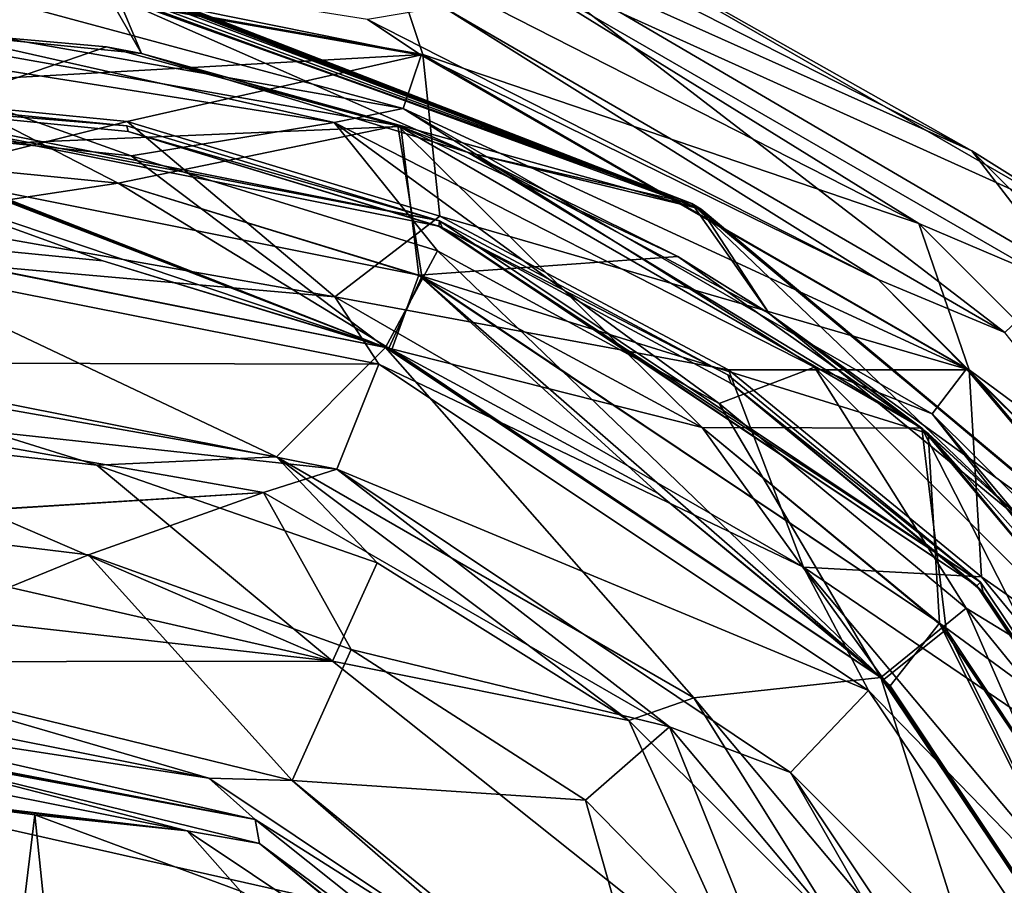
# Model space of a CAD drawing. Units: millimetres. Extents: x -38 to 38, y -134 to 10.
# Drawn here: x 4 to 23, y -80 to -63 of the extents above; entities that cross this region are included whole.
import ezdxf

# ---------------------------------------------------------------- set-up
doc = ezdxf.new("R2010")
doc.units = ezdxf.units.MM
doc.header["$LTSCALE"] = 65.185185
for name, color, linetype in [('1', 7, 'CONTINUOUS'), ('3', 7, 'CONTINUOUS'), ('4', 7, 'CONTINUOUS'), ('766', 7, 'CONTINUOUS'), ('767', 7, 'CONTINUOUS'), ('768', 7, 'CONTINUOUS'), ('770', 7, 'CONTINUOUS'), ('771', 7, 'CONTINUOUS'), ('774', 7, 'CONTINUOUS'), ('775', 7, 'CONTINUOUS'), ('777', 7, 'CONTINUOUS'), ('779', 7, 'CONTINUOUS'), ('822', 7, 'CONTINUOUS'), ('823', 7, 'CONTINUOUS'), ('824', 7, 'CONTINUOUS'), ('825', 7, 'CONTINUOUS'), ('829', 7, 'CONTINUOUS'), ('830', 7, 'CONTINUOUS'), ('831', 7, 'CONTINUOUS'), ('832', 7, 'CONTINUOUS'), ('835', 7, 'CONTINUOUS'), ('838', 7, 'CONTINUOUS'), ('839', 7, 'CONTINUOUS'), ('842', 7, 'CONTINUOUS'), ('843', 7, 'CONTINUOUS'), ('846', 7, 'CONTINUOUS'), ('847', 7, 'CONTINUOUS'), ('848', 7, 'CONTINUOUS'), ('849', 7, 'CONTINUOUS'), ('852', 7, 'CONTINUOUS'), ('853', 7, 'CONTINUOUS'), ('854', 7, 'CONTINUOUS'), ('856', 7, 'CONTINUOUS'), ('858', 7, 'CONTINUOUS'), ('859', 7, 'CONTINUOUS'), ('861', 7, 'CONTINUOUS')]:
    doc.layers.add(name, color=color, linetype=linetype)

msp = doc.modelspace()

# ---------------------------------------------------------------- linework, layer by layer
at = {"layer": '1', "linetype": 'Continuous'}
for points in [[(5.788, -62.704, 10), (-5.978, -62.737, 10), (0, -63.207, 10), (5.788, -62.704, 10)], [(6.438, -63.841, 10), (5.788, -62.704, 10), (0, -63.207, 10), (6.438, -63.841, 10)], [(16.867, -66.686, 10), (5.788, -62.704, 10), (12.629, -65.719, 10), (16.867, -66.686, 10)], [(12.629, -65.719, 10), (5.788, -62.704, 10), (6.438, -63.841, 10), (12.629, -65.719, 10)], [(18.334, -68.769, 10), (16.867, -66.686, 10), (12.629, -65.719, 10), (18.334, -68.769, 10)], [(25.933, -74.22, 10), (16.867, -66.686, 10), (23.335, -72.873, 10), (25.933, -74.22, 10)], [(23.335, -72.873, 10), (16.867, -66.686, 10), (18.334, -68.769, 10), (23.335, -72.873, 10)]]:
    msp.add_3dface(points, dxfattribs=at)
at = {"layer": '3', "linetype": 'Continuous'}
for points in [[(5.903, -62.724, 8.943), (5.788, -62.704, 10), (16.867, -66.686, 10), (5.903, -62.724, 8.943)], [(6.34, -62.804, 8.917), (5.903, -62.724, 8.943), (16.867, -66.686, 10), (6.34, -62.804, 8.917)], [(5.978, -62.737, -10), (7.045, -62.945, -8.751), (17.047, -66.79, -10), (5.978, -62.737, -10)], [(6.775, -62.889, 8.857), (6.34, -62.804, 8.917), (16.867, -66.686, 10), (6.775, -62.889, 8.857)], [(7.135, -62.964, 8.678), (6.775, -62.889, 8.857), (16.867, -66.686, 10), (7.135, -62.964, 8.678)], [(7.045, -62.945, -8.751), (7.288, -62.998, -8.429), (17.047, -66.79, -10), (7.045, -62.945, -8.751)], [(7.309, -63.002, 8.336), (7.135, -62.964, 8.678), (16.867, -66.686, 10), (7.309, -63.002, 8.336)], [(7.288, -62.998, -8.429), (7.359, -63.013, -8.017), (16.867, -66.686, 10), (7.288, -62.998, -8.429)], [(7.288, -62.998, -8.429), (16.867, -66.686, 10), (17.047, -66.79, -10), (7.288, -62.998, -8.429)], [(7.367, -63.015, 7.92), (7.309, -63.002, 8.336), (16.867, -66.686, 10), (7.367, -63.015, 7.92)], [(7.359, -63.013, -8.017), (7.388, -63.02, -7.605), (16.867, -66.686, 10), (7.359, -63.013, -8.017)], [(7.394, -63.021, 7.459), (7.367, -63.015, 7.92), (16.867, -66.686, 10), (7.394, -63.021, 7.459)], [(7.388, -63.02, -7.605), (7.404, -63.023, -7.193), (16.867, -66.686, 10), (7.388, -63.02, -7.605)], [(7.411, -63.025, 6.96), (7.394, -63.021, 7.459), (16.867, -66.686, 10), (7.411, -63.025, 6.96)], [(7.404, -63.023, -7.193), (7.415, -63.026, -6.78), (16.867, -66.686, 10), (7.404, -63.023, -7.193)], [(7.423, -63.027, 6.419), (7.411, -63.025, 6.96), (16.867, -66.686, 10), (7.423, -63.027, 6.419)], [(7.415, -63.026, -6.78), (7.431, -63.029, -6.017), (16.867, -66.686, 10), (7.415, -63.026, -6.78)], [(7.434, -63.03, 5.831), (7.423, -63.027, 6.419), (16.867, -66.686, 10), (7.434, -63.03, 5.831)], [(7.431, -63.029, -6.017), (7.443, -63.032, -5.248), (16.867, -66.686, 10), (7.431, -63.029, -6.017)], [(7.443, -63.032, 5.191), (7.434, -63.03, 5.831), (16.867, -66.686, 10), (7.443, -63.032, 5.191)], [(7.443, -63.032, -5.248), (7.451, -63.034, -4.64), (16.867, -66.686, 10), (7.443, -63.032, -5.248)], [(7.449, -63.033, 4.734), (7.443, -63.032, 5.191), (16.867, -66.686, 10), (7.449, -63.033, 4.734)], [(7.455, -63.035, 4.251), (7.449, -63.033, 4.734), (16.867, -66.686, 10), (7.455, -63.035, 4.251)], [(7.451, -63.034, -4.64), (7.457, -63.035, -4.051), (16.867, -66.686, 10), (7.451, -63.034, -4.64)], [(7.46, -63.036, 3.74), (7.455, -63.035, 4.251), (16.867, -66.686, 10), (7.46, -63.036, 3.74)], [(7.457, -63.035, -4.051), (7.463, -63.036, -3.483), (16.867, -66.686, 10), (7.457, -63.035, -4.051)], [(7.465, -63.037, 3.2), (7.46, -63.036, 3.74), (16.867, -66.686, 10), (7.465, -63.037, 3.2)], [(7.463, -63.036, -3.483), (7.467, -63.037, -2.934), (16.867, -66.686, 10), (7.463, -63.036, -3.483)], [(7.469, -63.038, 2.629), (7.465, -63.037, 3.2), (16.867, -66.686, 10), (7.469, -63.038, 2.629)], [(7.467, -63.037, -2.934), (7.471, -63.038, -2.403), (16.867, -66.686, 10), (7.467, -63.037, -2.934)], [(7.473, -63.039, 2.025), (7.469, -63.038, 2.629), (16.867, -66.686, 10), (7.473, -63.039, 2.025)], [(7.471, -63.038, -2.403), (7.474, -63.039, -1.765), (16.867, -66.686, 10), (7.471, -63.038, -2.403)], [(7.475, -63.039, 1.55), (7.473, -63.039, 2.025), (16.867, -66.686, 10), (7.475, -63.039, 1.55)], [(7.474, -63.039, -1.765), (7.476, -63.039, -1.153), (16.867, -66.686, 10), (7.474, -63.039, -1.765)], [(7.476, -63.039, 1.054), (7.475, -63.039, 1.55), (16.867, -66.686, 10), (7.476, -63.039, 1.054)], [(7.476, -63.039, -1.153), (7.477, -63.04, -0.566), (16.867, -66.686, 10), (7.476, -63.039, -1.153)], [(7.477, -63.04, 0.537), (7.476, -63.039, 1.054), (16.867, -66.686, 10), (7.477, -63.04, 0.537)], [(7.477, -63.04, -0.566), (7.478, -63.04, -0.002), (16.867, -66.686, 10), (7.477, -63.04, -0.566)], [(7.478, -63.04, -0.002), (7.477, -63.04, 0.537), (16.867, -66.686, 10), (7.478, -63.04, -0.002)], [(16.867, -66.686, 10), (25.933, -74.22, 10), (17.047, -66.79, -10), (16.867, -66.686, 10)], [(17.047, -66.79, -10), (25.933, -74.22, 10), (26.036, -74.341, -10), (17.047, -66.79, -10)]]:
    msp.add_3dface(points, dxfattribs=at)
at = {"layer": '4', "linetype": 'Continuous'}
for points in [[(-5.788, -62.704, -10), (5.978, -62.737, -10), (0, -63.207, -10), (-5.788, -62.704, -10)], [(0, -63.207, -10), (5.978, -62.737, -10), (6.438, -63.841, -10), (0, -63.207, -10)], [(5.978, -62.737, -10), (17.047, -66.79, -10), (6.438, -63.841, -10), (5.978, -62.737, -10)], [(6.438, -63.841, -10), (17.047, -66.79, -10), (12.629, -65.719, -10), (6.438, -63.841, -10)], [(12.629, -65.719, -10), (17.047, -66.79, -10), (18.334, -68.769, -10), (12.629, -65.719, -10)], [(17.047, -66.79, -10), (26.036, -74.341, -10), (18.334, -68.769, -10), (17.047, -66.79, -10)], [(18.334, -68.769, -10), (26.036, -74.341, -10), (23.335, -72.873, -10), (18.334, -68.769, -10)]]:
    msp.add_3dface(points, dxfattribs=at)
at = {"layer": '766', "linetype": 'Continuous'}
for points in [[(5.996, -66.302, 11), (0, -65.707, 11), (11.696, -68.042, -5), (5.996, -66.302, 11)], [(0, -65.707, 11), (0, -65.707, -5), (11.696, -68.042, -5), (0, -65.707, 11)], [(11.756, -68.067, 11), (5.996, -66.302, 11), (11.696, -68.042, -5), (11.756, -68.067, 11)], [(21.566, -74.639, -5), (11.756, -68.067, 11), (11.696, -68.042, -5), (21.566, -74.639, -5)], [(17.063, -70.931, 11), (11.756, -68.067, 11), (21.566, -74.639, -5), (17.063, -70.931, 11)], [(21.688, -74.762, 11), (17.063, -70.931, 11), (21.566, -74.639, -5), (21.688, -74.762, 11)], [(28.155, -84.481, -5), (21.688, -74.762, 11), (21.566, -74.639, -5), (28.155, -84.481, -5)], [(28.237, -84.68, 11), (21.688, -74.762, 11), (28.155, -84.481, -5), (28.237, -84.68, 11)]]:
    msp.add_3dface(points, dxfattribs=at)
at = {"layer": '767', "linetype": 'Continuous'}
for points in [[(0, -65.707, -5.5), (11.696, -68.042, -11), (5.996, -66.302, -5.5), (0, -65.707, -5.5)], [(0, -65.707, -11), (11.696, -68.042, -11), (0, -65.707, -5.5), (0, -65.707, -11)], [(5.996, -66.302, -5.5), (11.696, -68.042, -11), (11.756, -68.067, -5.5), (5.996, -66.302, -5.5)], [(11.696, -68.042, -11), (21.566, -74.639, -11), (11.756, -68.067, -5.5), (11.696, -68.042, -11)], [(11.756, -68.067, -5.5), (21.566, -74.639, -11), (17.063, -70.931, -5.5), (11.756, -68.067, -5.5)], [(17.063, -70.931, -5.5), (21.566, -74.639, -11), (21.688, -74.762, -5.5), (17.063, -70.931, -5.5)], [(21.566, -74.639, -11), (28.155, -84.481, -11), (21.688, -74.762, -5.5), (21.566, -74.639, -11)], [(21.688, -74.762, -5.5), (28.155, -84.481, -11), (28.237, -84.68, -5.5), (21.688, -74.762, -5.5)]]:
    msp.add_3dface(points, dxfattribs=at)
at = {"layer": '768', "linetype": 'Continuous'}
for points in [[(11.185, -69.454, -5), (0, -65.707, -5), (5.707, -67.774, -5), (11.185, -69.454, -5)], [(0, -65.707, -5), (0, -67.207, -5), (5.707, -67.774, -5), (0, -65.707, -5)], [(11.696, -68.042, -5), (0, -65.707, -5), (11.185, -69.454, -5), (11.696, -68.042, -5)], [(16.232, -72.18, -5), (11.696, -68.042, -5), (11.185, -69.454, -5), (16.232, -72.18, -5)], [(21.566, -74.639, -5), (11.696, -68.042, -5), (20.629, -75.825, -5), (21.566, -74.639, -5)], [(20.629, -75.825, -5), (11.696, -68.042, -5), (16.232, -72.18, -5), (20.629, -75.825, -5)], [(26.851, -85.253, -5), (21.566, -74.639, -5), (20.629, -75.825, -5), (26.851, -85.253, -5)], [(28.155, -84.481, -5), (21.566, -74.639, -5), (26.851, -85.253, -5), (28.155, -84.481, -5)]]:
    msp.add_3dface(points, dxfattribs=at)
at = {"layer": '770', "linetype": 'Continuous'}
for points in [[(0, -67.207, -5), (0, -67.207, -5.5), (11.128, -69.43, -5.5), (0, -67.207, -5)], [(5.707, -67.774, -5), (0, -67.207, -5), (11.128, -69.43, -5.5), (5.707, -67.774, -5)], [(11.185, -69.454, -5), (5.707, -67.774, -5), (11.128, -69.43, -5.5), (11.185, -69.454, -5)], [(20.509, -75.704, -5.5), (11.185, -69.454, -5), (11.128, -69.43, -5.5), (20.509, -75.704, -5.5)], [(16.232, -72.18, -5), (11.185, -69.454, -5), (20.509, -75.704, -5.5), (16.232, -72.18, -5)], [(20.629, -75.825, -5), (16.232, -72.18, -5), (20.509, -75.704, -5.5), (20.629, -75.825, -5)], [(26.768, -85.053, -5.5), (20.629, -75.825, -5), (20.509, -75.704, -5.5), (26.768, -85.053, -5.5)], [(26.851, -85.253, -5), (20.629, -75.825, -5), (26.768, -85.053, -5.5), (26.851, -85.253, -5)]]:
    msp.add_3dface(points, dxfattribs=at)
at = {"layer": '771', "linetype": 'Continuous'}
for points in [[(0, -65.707, -5.5), (5.996, -66.302, -5.5), (0, -67.207, -5.5), (0, -65.707, -5.5)], [(0, -67.207, -5.5), (5.996, -66.302, -5.5), (11.128, -69.43, -5.5), (0, -67.207, -5.5)], [(5.996, -66.302, -5.5), (11.756, -68.067, -5.5), (11.128, -69.43, -5.5), (5.996, -66.302, -5.5)], [(11.756, -68.067, -5.5), (17.063, -70.931, -5.5), (11.128, -69.43, -5.5), (11.756, -68.067, -5.5)], [(17.063, -70.931, -5.5), (20.509, -75.704, -5.5), (11.128, -69.43, -5.5), (17.063, -70.931, -5.5)], [(17.063, -70.931, -5.5), (21.688, -74.762, -5.5), (20.509, -75.704, -5.5), (17.063, -70.931, -5.5)], [(21.688, -74.762, -5.5), (26.768, -85.053, -5.5), (20.509, -75.704, -5.5), (21.688, -74.762, -5.5)], [(21.688, -74.762, -5.5), (28.237, -84.68, -5.5), (26.768, -85.053, -5.5), (21.688, -74.762, -5.5)]]:
    msp.add_3dface(points, dxfattribs=at)
at = {"layer": '774', "linetype": 'Continuous'}
for points in [[(0, -63.207, 11), (5.996, -66.302, 11), (11.299, -65.205, 11), (0, -63.207, 11)], [(0, -65.707, 11), (5.996, -66.302, 11), (0, -63.207, 11), (0, -65.707, 11)], [(5.996, -66.302, 11), (11.756, -68.067, 11), (11.299, -65.205, 11), (5.996, -66.302, 11)], [(11.299, -65.205, 11), (17.063, -70.931, 11), (21.228, -70.942, 11), (11.299, -65.205, 11)], [(11.756, -68.067, 11), (17.063, -70.931, 11), (11.299, -65.205, 11), (11.756, -68.067, 11)], [(17.063, -70.931, 11), (21.688, -74.762, 11), (21.228, -70.942, 11), (17.063, -70.931, 11)], [(21.228, -70.942, 11), (28.237, -84.68, 11), (28.544, -79.654, 11), (21.228, -70.942, 11)], [(21.688, -74.762, 11), (28.237, -84.68, 11), (21.228, -70.942, 11), (21.688, -74.762, 11)]]:
    msp.add_3dface(points, dxfattribs=at)
at = {"layer": '775', "linetype": 'Continuous'}
for points in [[(6.438, -63.841, 10), (0, -63.207, 10), (11.299, -65.205, 11), (6.438, -63.841, 10)], [(0, -63.207, 10), (0, -63.207, 11), (11.299, -65.205, 11), (0, -63.207, 10)], [(12.629, -65.719, 10), (6.438, -63.841, 10), (11.299, -65.205, 11), (12.629, -65.719, 10)], [(12.629, -65.719, 10), (11.299, -65.205, 11), (21.228, -70.942, 11), (12.629, -65.719, 10)], [(18.334, -68.769, 10), (12.629, -65.719, 10), (21.228, -70.942, 11), (18.334, -68.769, 10)], [(23.335, -72.873, 10), (18.334, -68.769, 10), (21.228, -70.942, 11), (23.335, -72.873, 10)], [(23.335, -72.873, 10), (21.228, -70.942, 11), (28.544, -79.654, 11), (23.335, -72.873, 10)]]:
    msp.add_3dface(points, dxfattribs=at)
at = {"layer": '777', "linetype": 'Continuous'}
for points in [[(0, -63.207, -10), (6.438, -63.841, -10), (0, -63.207, -11), (0, -63.207, -10)], [(0, -63.207, -11), (6.438, -63.841, -10), (5.777, -63.717, -11), (0, -63.207, -11)], [(5.777, -63.717, -11), (6.438, -63.841, -10), (11.353, -65.226, -11), (5.777, -63.717, -11)], [(6.438, -63.841, -10), (12.629, -65.719, -10), (11.353, -65.226, -11), (6.438, -63.841, -10)], [(11.353, -65.226, -11), (12.629, -65.719, -10), (16.604, -67.69, -11), (11.353, -65.226, -11)], [(12.629, -65.719, -10), (18.334, -68.769, -10), (16.604, -67.69, -11), (12.629, -65.719, -10)], [(16.604, -67.69, -11), (18.334, -68.769, -10), (21.349, -71.045, -11), (16.604, -67.69, -11)], [(18.334, -68.769, -10), (23.335, -72.873, -10), (21.349, -71.045, -11), (18.334, -68.769, -10)], [(23.335, -72.873, -10), (27.438, -77.873, -10), (21.349, -71.045, -11), (23.335, -72.873, -10)], [(21.349, -71.045, -11), (27.438, -77.873, -10), (28.652, -79.84, -11), (21.349, -71.045, -11)]]:
    msp.add_3dface(points, dxfattribs=at)
at = {"layer": '779', "linetype": 'Continuous'}
for points in [[(0, -65.707, -11), (0, -63.207, -11), (5.777, -63.717, -11), (0, -65.707, -11)], [(0, -65.707, -11), (5.777, -63.717, -11), (11.353, -65.226, -11), (0, -65.707, -11)], [(11.696, -68.042, -11), (0, -65.707, -11), (11.353, -65.226, -11), (11.696, -68.042, -11)], [(11.696, -68.042, -11), (11.353, -65.226, -11), (16.604, -67.69, -11), (11.696, -68.042, -11)], [(11.696, -68.042, -11), (16.604, -67.69, -11), (21.349, -71.045, -11), (11.696, -68.042, -11)], [(21.566, -74.639, -11), (11.696, -68.042, -11), (21.349, -71.045, -11), (21.566, -74.639, -11)], [(21.566, -74.639, -11), (21.349, -71.045, -11), (28.652, -79.84, -11), (21.566, -74.639, -11)], [(28.155, -84.481, -11), (21.566, -74.639, -11), (28.652, -79.84, -11), (28.155, -84.481, -11)]]:
    msp.add_3dface(points, dxfattribs=at)
at = {"layer": '822', "color": 9, "linetype": 'Continuous', "true_color": 0xabd4cd}
for points in [[(0, -70.62, -54.158), (0, -69.706, -52.105), (10.142, -71.723, -52.105), (0, -70.62, -54.158)], [(0, -72.704, -55), (0, -70.62, -54.158), (8.751, -72.163, -54.158), (0, -72.704, -55)], [(0, -70.62, -54.158), (10.142, -71.723, -52.105), (8.751, -72.163, -54.158), (0, -70.62, -54.158)], [(8.751, -72.163, -54.158), (10.142, -71.723, -52.105), (16.447, -76.606, -54.158), (8.751, -72.163, -54.158)], [(10.142, -71.723, -52.105), (18.739, -77.468, -52.105), (16.447, -76.606, -54.158), (10.142, -71.723, -52.105)], [(0, -72.704, -55), (8.751, -72.163, -54.158), (0.093, -72.704, -55), (0, -72.704, -55)], [(0.093, -72.704, -55), (8.751, -72.163, -54.158), (0.185, -72.705, -55), (0.093, -72.704, -55)], [(0.185, -72.705, -55), (8.751, -72.163, -54.158), (5.438, -73.342, -55), (0.185, -72.705, -55)], [(5.438, -73.342, -55), (8.751, -72.163, -54.158), (10.413, -75.137, -55), (5.438, -73.342, -55)], [(8.751, -72.163, -54.158), (16.447, -76.606, -54.158), (10.413, -75.137, -55), (8.751, -72.163, -54.158)], [(10.413, -75.137, -55), (16.447, -76.606, -54.158), (14.853, -77.992, -55), (10.413, -75.137, -55)], [(14.853, -77.992, -55), (16.447, -76.606, -54.158), (18.508, -81.721, -55), (14.853, -77.992, -55)], [(16.447, -76.606, -54.158), (22.159, -83.414, -54.158), (18.508, -81.721, -55), (16.447, -76.606, -54.158)], [(16.447, -76.606, -54.158), (18.739, -77.468, -52.105), (22.159, -83.414, -54.158), (16.447, -76.606, -54.158)], [(18.739, -77.468, -52.105), (24.484, -86.066, -52.105), (22.159, -83.414, -54.158), (18.739, -77.468, -52.105)]]:
    msp.add_3dface(points, dxfattribs=at)
at = {"layer": '823', "color": 9, "linetype": 'Continuous', "true_color": 0xabd4cd}
for points in [[(0, -69.706, -52.105), (0, -67.563, 8.981), (10.937, -69.733, 8.981), (0, -69.706, -52.105)], [(10.142, -71.723, -52.105), (0, -69.706, -52.105), (10.937, -69.733, 8.981), (10.142, -71.723, -52.105)], [(20.216, -75.915, 8.981), (10.142, -71.723, -52.105), (10.937, -69.733, 8.981), (20.216, -75.915, 8.981)], [(18.739, -77.468, -52.105), (10.142, -71.723, -52.105), (20.216, -75.915, 8.981), (18.739, -77.468, -52.105)], [(26.433, -85.171, 8.981), (18.739, -77.468, -52.105), (20.216, -75.915, 8.981), (26.433, -85.171, 8.981)], [(24.484, -86.066, -52.105), (18.739, -77.468, -52.105), (26.433, -85.171, 8.981), (24.484, -86.066, -52.105)]]:
    msp.add_3dface(points, dxfattribs=at)
at = {"layer": '824', "color": 9, "linetype": 'Continuous', "true_color": 0xabd4cd}
for points in [[(0, -64.524, 12.724), (6.167, -65.13, 12.724), (0, -66.671, 11.362), (0, -64.524, 12.724)], [(0, -66.671, 11.362), (6.167, -65.13, 12.724), (10.102, -68.452, 11.362), (0, -66.671, 11.362)], [(6.167, -65.13, 12.724), (12.097, -66.925, 12.724), (10.102, -68.452, 11.362), (6.167, -65.13, 12.724)], [(0, -67.563, 8.981), (0, -66.671, 11.362), (10.102, -68.452, 11.362), (0, -67.563, 8.981)], [(12.097, -66.925, 12.724), (17.565, -69.839, 12.724), (10.102, -68.452, 11.362), (12.097, -66.925, 12.724)], [(10.937, -69.733, 8.981), (0, -67.563, 8.981), (10.102, -68.452, 11.362), (10.937, -69.733, 8.981)], [(10.102, -68.452, 11.362), (17.565, -69.839, 12.724), (18.986, -73.581, 11.362), (10.102, -68.452, 11.362)], [(10.937, -69.733, 8.981), (10.102, -68.452, 11.362), (18.986, -73.581, 11.362), (10.937, -69.733, 8.981)], [(20.216, -75.915, 8.981), (10.937, -69.733, 8.981), (18.986, -73.581, 11.362), (20.216, -75.915, 8.981)], [(17.565, -69.839, 12.724), (22.361, -73.762, 12.724), (18.986, -73.581, 11.362), (17.565, -69.839, 12.724)], [(18.986, -73.581, 11.362), (26.302, -78.543, 12.724), (25.579, -81.439, 11.362), (18.986, -73.581, 11.362)], [(22.361, -73.762, 12.724), (26.302, -78.543, 12.724), (18.986, -73.581, 11.362), (22.361, -73.762, 12.724)], [(20.216, -75.915, 8.981), (18.986, -73.581, 11.362), (25.579, -81.439, 11.362), (20.216, -75.915, 8.981)], [(26.433, -85.171, 8.981), (20.216, -75.915, 8.981), (25.579, -81.439, 11.362), (26.433, -85.171, 8.981)]]:
    msp.add_3dface(points, dxfattribs=at)
at = {"layer": '825', "color": 9, "linetype": 'Continuous', "true_color": 0xabd4cd}
for points in [[(11.773, -63.861, 13.4), (0, -64.524, 12.724), (0, -61.785, 13.4), (11.773, -63.861, 13.4)], [(6.167, -65.13, 12.724), (0, -64.524, 12.724), (11.773, -63.861, 13.4), (6.167, -65.13, 12.724)], [(12.097, -66.925, 12.724), (6.167, -65.13, 12.724), (11.773, -63.861, 13.4), (12.097, -66.925, 12.724)], [(22.126, -69.838, 13.4), (12.097, -66.925, 12.724), (11.773, -63.861, 13.4), (22.126, -69.838, 13.4)], [(17.565, -69.839, 12.724), (12.097, -66.925, 12.724), (22.126, -69.838, 13.4), (17.565, -69.839, 12.724)], [(22.361, -73.762, 12.724), (17.565, -69.839, 12.724), (22.126, -69.838, 13.4), (22.361, -73.762, 12.724)], [(29.81, -78.996, 13.4), (22.361, -73.762, 12.724), (22.126, -69.838, 13.4), (29.81, -78.996, 13.4)], [(26.302, -78.543, 12.724), (22.361, -73.762, 12.724), (29.81, -78.996, 13.4), (26.302, -78.543, 12.724)]]:
    msp.add_3dface(points, dxfattribs=at)
at = {"layer": '829', "color": 9, "linetype": 'Continuous', "true_color": 0xabd4cd}
for points in [[(11.131, -61.949, 14.408), (12.552, -61.721, 16.172), (21.173, -67.066, 14.408), (11.131, -61.949, 14.408)], [(12.552, -61.721, 16.172), (23.59, -68.093, 16.172), (21.173, -67.066, 14.408), (12.552, -61.721, 16.172)], [(11.773, -63.861, 13.4), (0, -61.785, 13.4), (11.131, -61.949, 14.408), (11.773, -63.861, 13.4)], [(11.773, -63.861, 13.4), (11.131, -61.949, 14.408), (21.173, -67.066, 14.408), (11.773, -63.861, 13.4)], [(22.126, -69.838, 13.4), (11.773, -63.861, 13.4), (21.173, -67.066, 14.408), (22.126, -69.838, 13.4)], [(21.173, -67.066, 14.408), (23.59, -68.093, 16.172), (29.142, -75.035, 14.408), (21.173, -67.066, 14.408)], [(22.126, -69.838, 13.4), (21.173, -67.066, 14.408), (29.142, -75.035, 14.408), (22.126, -69.838, 13.4)], [(29.81, -78.996, 13.4), (22.126, -69.838, 13.4), (29.142, -75.035, 14.408), (29.81, -78.996, 13.4)]]:
    msp.add_3dface(points, dxfattribs=at)
at = {"layer": '830', "color": 9, "linetype": 'Continuous', "true_color": 0xabd4cd}
for points in [[(24.427, -67.097, 43.953), (12.552, -61.721, 16.172), (12.997, -60.498, 43.953), (24.427, -67.097, 43.953)], [(23.59, -68.093, 16.172), (12.552, -61.721, 16.172), (24.427, -67.097, 43.953), (23.59, -68.093, 16.172)]]:
    msp.add_3dface(points, dxfattribs=at)
at = {"layer": '831', "color": 9, "linetype": 'Continuous', "true_color": 0xabd4cd}
for points in [[(12.997, -60.498, 43.953), (11.658, -60.328, 44.69), (22.175, -65.687, 44.69), (12.997, -60.498, 43.953)], [(22.175, -65.687, 44.69), (11.658, -60.328, 44.69), (12.931, -61.54, 45), (22.175, -65.687, 44.69)], [(24.427, -67.097, 43.953), (12.997, -60.498, 43.953), (22.175, -65.687, 44.69), (24.427, -67.097, 43.953)], [(23.969, -68.017, 45), (22.175, -65.687, 44.69), (12.931, -61.54, 45), (23.969, -68.017, 45)], [(30.521, -74.033, 44.69), (22.175, -65.687, 44.69), (23.969, -68.017, 45), (30.521, -74.033, 44.69)], [(24.427, -67.097, 43.953), (22.175, -65.687, 44.69), (30.521, -74.033, 44.69), (24.427, -67.097, 43.953)]]:
    msp.add_3dface(points, dxfattribs=at)
at = {"layer": '832', "color": 9, "linetype": 'Continuous', "true_color": 0xabd4cd}
for points in [[(22.802, -69.128, 45), (12.931, -61.54, 45), (12.153, -62.96, 45), (22.802, -69.128, 45)], [(23.969, -68.017, 45), (12.931, -61.54, 45), (22.802, -69.128, 45), (23.969, -68.017, 45)]]:
    msp.add_3dface(points, dxfattribs=at)
at = {"layer": '835', "color": 9, "linetype": 'Continuous', "true_color": 0xabd4cd}
for points in [[(10.726, -63.196, 44.723), (0, -61.497, 44.723), (11.742, -63.872, 44.047), (10.726, -63.196, 44.723)], [(11.742, -63.872, 44.047), (0, -61.497, 44.723), (0, -61.806, 44.047), (11.742, -63.872, 44.047)], [(20.402, -68.126, 44.723), (12.153, -62.96, 45), (10.726, -63.196, 44.723), (20.402, -68.126, 44.723)], [(22.802, -69.128, 45), (12.153, -62.96, 45), (20.402, -68.126, 44.723), (22.802, -69.128, 45)], [(20.402, -68.126, 44.723), (10.726, -63.196, 44.723), (11.742, -63.872, 44.047), (20.402, -68.126, 44.723)], [(22.074, -69.822, 44.047), (20.402, -68.126, 44.723), (11.742, -63.872, 44.047), (22.074, -69.822, 44.047)], [(28.081, -75.805, 44.723), (20.402, -68.126, 44.723), (22.074, -69.822, 44.047), (28.081, -75.805, 44.723)], [(28.081, -75.805, 44.723), (22.802, -69.128, 45), (20.402, -68.126, 44.723), (28.081, -75.805, 44.723)], [(29.754, -78.94, 44.047), (28.081, -75.805, 44.723), (22.074, -69.822, 44.047), (29.754, -78.94, 44.047)]]:
    msp.add_3dface(points, dxfattribs=at)
at = {"layer": '838', "color": 9, "linetype": 'Continuous', "true_color": 0xabd4cd}
for points in [[(0, -61.806, 44.047), (0, -62.874, 21.233), (11.401, -64.884, 21.233), (0, -61.806, 44.047)], [(11.742, -63.872, 44.047), (0, -61.806, 44.047), (11.401, -64.884, 21.233), (11.742, -63.872, 44.047)], [(22.074, -69.822, 44.047), (11.742, -63.872, 44.047), (11.401, -64.884, 21.233), (22.074, -69.822, 44.047)], [(21.426, -70.673, 21.233), (22.074, -69.822, 44.047), (11.401, -64.884, 21.233), (21.426, -70.673, 21.233)], [(29.754, -78.94, 44.047), (22.074, -69.822, 44.047), (21.426, -70.673, 21.233), (29.754, -78.94, 44.047)], [(28.867, -79.541, 21.233), (29.754, -78.94, 44.047), (21.426, -70.673, 21.233), (28.867, -79.541, 21.233)]]:
    msp.add_3dface(points, dxfattribs=at)
at = {"layer": '839', "color": 9, "linetype": 'Continuous', "true_color": 0xabd4cd}
for points in [[(10.091, -65.15, 19.47), (0, -62.874, 21.233), (0, -63.552, 19.47), (10.091, -65.15, 19.47)], [(11.401, -64.884, 21.233), (0, -62.874, 21.233), (10.091, -65.15, 19.47), (11.401, -64.884, 21.233)], [(6.242, -65.783, 18.462), (0, -63.552, 19.47), (0.199, -65.149, 18.462), (6.242, -65.783, 18.462)], [(10.091, -65.15, 19.47), (0, -63.552, 19.47), (6.242, -65.783, 18.462), (10.091, -65.15, 19.47)], [(19.194, -69.789, 19.47), (11.401, -64.884, 21.233), (10.091, -65.15, 19.47), (19.194, -69.789, 19.47)], [(21.426, -70.673, 21.233), (11.401, -64.884, 21.233), (19.194, -69.789, 19.47), (21.426, -70.673, 21.233)], [(12.047, -67.58, 18.462), (10.091, -65.15, 19.47), (6.242, -65.783, 18.462), (12.047, -67.58, 18.462)], [(17.39, -70.473, 18.462), (10.091, -65.15, 19.47), (12.047, -67.58, 18.462), (17.39, -70.473, 18.462)], [(19.194, -69.789, 19.47), (10.091, -65.15, 19.47), (17.39, -70.473, 18.462), (19.194, -69.789, 19.47)], [(22.067, -74.352, 18.462), (19.194, -69.789, 19.47), (17.39, -70.473, 18.462), (22.067, -74.352, 18.462)], [(26.419, -77.013, 19.47), (19.194, -69.789, 19.47), (22.067, -74.352, 18.462), (26.419, -77.013, 19.47)], [(26.419, -77.013, 19.47), (21.426, -70.673, 21.233), (19.194, -69.789, 19.47), (26.419, -77.013, 19.47)], [(28.867, -79.541, 21.233), (21.426, -70.673, 21.233), (26.419, -77.013, 19.47), (28.867, -79.541, 21.233)], [(25.9, -79.066, 18.462), (26.419, -77.013, 19.47), (22.067, -74.352, 18.462), (25.9, -79.066, 18.462)]]:
    msp.add_3dface(points, dxfattribs=at)
at = {"layer": '842', "color": 9, "linetype": 'Continuous', "true_color": 0xabd4cd}
for points in [[(0.1, -65.149, 18.462), (0, -65.149, 18.462), (11.065, -69.417, 17.948), (0.1, -65.149, 18.462)], [(0, -65.149, 18.462), (0, -67.222, 17.948), (11.065, -69.417, 17.948), (0, -65.149, 18.462)], [(0.199, -65.149, 18.462), (0.1, -65.149, 18.462), (11.065, -69.417, 17.948), (0.199, -65.149, 18.462)], [(6.242, -65.783, 18.462), (0.199, -65.149, 18.462), (11.065, -69.417, 17.948), (6.242, -65.783, 18.462)], [(12.047, -67.58, 18.462), (6.242, -65.783, 18.462), (11.065, -69.417, 17.948), (12.047, -67.58, 18.462)], [(20.454, -75.67, 17.948), (12.047, -67.58, 18.462), (11.065, -69.417, 17.948), (20.454, -75.67, 17.948)], [(17.39, -70.473, 18.462), (12.047, -67.58, 18.462), (20.454, -75.67, 17.948), (17.39, -70.473, 18.462)], [(22.067, -74.352, 18.462), (17.39, -70.473, 18.462), (20.454, -75.67, 17.948), (22.067, -74.352, 18.462)], [(26.745, -85.034, 17.948), (22.067, -74.352, 18.462), (20.454, -75.67, 17.948), (26.745, -85.034, 17.948)], [(25.9, -79.066, 18.462), (22.067, -74.352, 18.462), (26.745, -85.034, 17.948), (25.9, -79.066, 18.462)]]:
    msp.add_3dface(points, dxfattribs=at)
at = {"layer": '843', "color": 9, "linetype": 'Continuous', "true_color": 0xabd4cd}
for points in [[(11.065, -69.417, 17.948), (0, -67.222, 17.948), (8.997, -71.488, 16.244), (11.065, -69.417, 17.948)], [(8.997, -71.488, 16.244), (0, -67.222, 17.948), (0, -69.902, 16.244), (8.997, -71.488, 16.244)], [(16.909, -76.056, 16.244), (11.065, -69.417, 17.948), (8.997, -71.488, 16.244), (16.909, -76.056, 16.244)], [(20.454, -75.67, 17.948), (11.065, -69.417, 17.948), (16.909, -76.056, 16.244), (20.454, -75.67, 17.948)], [(8.997, -71.488, 16.244), (0, -69.902, 16.244), (5.592, -71.643, 13.27), (8.997, -71.488, 16.244)], [(5.592, -71.643, 13.27), (0, -69.902, 16.244), (0, -71.015, 13.27), (5.592, -71.643, 13.27)], [(10.904, -73.497, 13.27), (8.997, -71.488, 16.244), (5.592, -71.643, 13.27), (10.904, -73.497, 13.27)], [(16.909, -76.056, 16.244), (8.997, -71.488, 16.244), (15.673, -76.484, 13.27), (16.909, -76.056, 16.244)], [(15.673, -76.484, 13.27), (8.997, -71.488, 16.244), (10.904, -73.497, 13.27), (15.673, -76.484, 13.27)], [(22.781, -83.054, 16.244), (20.454, -75.67, 17.948), (16.909, -76.056, 16.244), (22.781, -83.054, 16.244)], [(26.745, -85.034, 17.948), (20.454, -75.67, 17.948), (22.781, -83.054, 16.244), (26.745, -85.034, 17.948)], [(19.66, -80.455, 13.27), (16.909, -76.056, 16.244), (15.673, -76.484, 13.27), (19.66, -80.455, 13.27)], [(22.781, -83.054, 16.244), (16.909, -76.056, 16.244), (19.66, -80.455, 13.27), (22.781, -83.054, 16.244)]]:
    msp.add_3dface(points, dxfattribs=at)
at = {"layer": '846', "color": 9, "linetype": 'Continuous', "true_color": 0xabd4cd}
for points in [[(0, -71.015, 13.27), (0, -73.059, -45), (10.063, -75.36, -45), (0, -71.015, 13.27)], [(5.592, -71.643, 13.27), (0, -71.015, 13.27), (10.063, -75.36, -45), (5.592, -71.643, 13.27)], [(10.904, -73.497, 13.27), (5.592, -71.643, 13.27), (10.063, -75.36, -45), (10.904, -73.497, 13.27)], [(15.673, -76.484, 13.27), (10.904, -73.497, 13.27), (10.063, -75.36, -45), (15.673, -76.484, 13.27)], [(18.065, -81.733, -45), (15.673, -76.484, 13.27), (10.063, -75.36, -45), (18.065, -81.733, -45)], [(19.66, -80.455, 13.27), (15.673, -76.484, 13.27), (18.065, -81.733, -45), (19.66, -80.455, 13.27)]]:
    msp.add_3dface(points, dxfattribs=at)
at = {"layer": '847', "color": 9, "linetype": 'Continuous', "true_color": 0xabd4cd}
for points in [[(0, -73.059, -45), (-5.192, -73.649, -45), (10.063, -75.36, -45), (0, -73.059, -45)], [(-5.192, -73.649, -45), (-10.117, -75.387, -45), (10.063, -75.36, -45), (-5.192, -73.649, -45)], [(-10.117, -75.387, -45), (18.065, -81.733, -45), (10.063, -75.36, -45), (-10.117, -75.387, -45)], [(-10.117, -75.387, -45), (-18.149, -81.838, -45), (18.065, -81.733, -45), (-10.117, -75.387, -45)]]:
    msp.add_3dface(points, dxfattribs=at)
at = {"layer": '848', "color": 9, "linetype": 'Continuous', "true_color": 0xabd4cd}
for points in [[(0.185, -72.705, -55), (5.438, -73.342, -55), (0.34, -75.429, -55), (0.185, -72.705, -55)], [(0.34, -75.429, -55), (5.438, -73.342, -55), (9.294, -77.622, -55), (0.34, -75.429, -55)], [(5.438, -73.342, -55), (10.413, -75.137, -55), (9.294, -77.622, -55), (5.438, -73.342, -55)], [(10.413, -75.137, -55), (14.853, -77.992, -55), (9.294, -77.622, -55), (10.413, -75.137, -55)], [(9.294, -77.622, -55), (14.853, -77.992, -55), (16.387, -83.429, -55), (9.294, -77.622, -55)], [(14.853, -77.992, -55), (18.508, -81.721, -55), (16.387, -83.429, -55), (14.853, -77.992, -55)]]:
    msp.add_3dface(points, dxfattribs=at)
at = {"layer": '849', "color": 9, "linetype": 'Continuous', "true_color": 0xabd4cd}
for points in [[(0, -76.042, -54.788), (0.34, -75.429, -55), (7.717, -77.577, -54.788), (0, -76.042, -54.788)], [(0.34, -75.429, -55), (9.294, -77.622, -55), (7.717, -77.577, -54.788), (0.34, -75.429, -55)], [(0, -76.042, -54.788), (7.717, -77.577, -54.788), (0, -76.397, -54.243), (0, -76.042, -54.788)], [(0, -76.397, -54.243), (7.717, -77.577, -54.788), (8.596, -78.359, -54.243), (0, -76.397, -54.243)], [(7.717, -77.577, -54.788), (14.259, -81.948, -54.788), (8.596, -78.359, -54.243), (7.717, -77.577, -54.788)], [(7.717, -77.577, -54.788), (9.294, -77.622, -55), (14.259, -81.948, -54.788), (7.717, -77.577, -54.788)], [(9.294, -77.622, -55), (16.387, -83.429, -55), (14.259, -81.948, -54.788), (9.294, -77.622, -55)], [(8.596, -78.359, -54.243), (14.259, -81.948, -54.788), (15.489, -83.856, -54.243), (8.596, -78.359, -54.243)]]:
    msp.add_3dface(points, dxfattribs=at)
at = {"layer": '852', "color": 9, "linetype": 'Continuous', "true_color": 0xabd4cd}
for points in [[(0, -76.397, -54.243), (8.596, -78.359, -54.243), (0, -76.768, -52.757), (0, -76.397, -54.243)], [(0, -76.768, -52.757), (8.596, -78.359, -54.243), (0.159, -76.769, -52.757), (0, -76.768, -52.757)], [(0.159, -76.769, -52.757), (8.596, -78.359, -54.243), (0.318, -76.771, -52.757), (0.159, -76.769, -52.757)], [(0.318, -76.771, -52.757), (8.596, -78.359, -54.243), (8.679, -78.813, -52.757), (0.318, -76.771, -52.757)], [(8.596, -78.359, -54.243), (15.489, -83.856, -54.243), (8.679, -78.813, -52.757), (8.596, -78.359, -54.243)], [(8.679, -78.813, -52.757), (15.489, -83.856, -54.243), (15.339, -84.265, -52.757), (8.679, -78.813, -52.757)]]:
    msp.add_3dface(points, dxfattribs=at)
at = {"layer": '853', "color": 9, "linetype": 'Continuous', "true_color": 0xabd4cd}
for points in [[(0.318, -76.771, -52.757), (7.303, -78.575, -52.212), (0, -77.123, -52.212), (0.318, -76.771, -52.757)], [(0.318, -76.771, -52.757), (8.679, -78.813, -52.757), (7.303, -78.575, -52.212), (0.318, -76.771, -52.757)], [(7.303, -78.575, -52.212), (0, -77.738, -52), (0, -77.123, -52.212), (7.303, -78.575, -52.212)], [(0.151, -77.739, -52), (0, -77.738, -52), (7.303, -78.575, -52.212), (0.151, -77.739, -52)], [(0.302, -77.741, -52), (0.151, -77.739, -52), (7.303, -78.575, -52.212), (0.302, -77.741, -52)], [(4.418, -78.274, -52), (0.302, -77.741, -52), (7.303, -78.575, -52.212), (4.418, -78.274, -52)], [(8.316, -79.717, -52), (4.418, -78.274, -52), (7.303, -78.575, -52.212), (8.316, -79.717, -52)], [(13.495, -82.712, -52.212), (8.316, -79.717, -52), (7.303, -78.575, -52.212), (13.495, -82.712, -52.212)], [(8.679, -78.813, -52.757), (13.495, -82.712, -52.212), (7.303, -78.575, -52.212), (8.679, -78.813, -52.757)], [(8.679, -78.813, -52.757), (15.339, -84.265, -52.757), (13.495, -82.712, -52.212), (8.679, -78.813, -52.757)]]:
    msp.add_3dface(points, dxfattribs=at)
at = {"layer": '854', "color": 9, "linetype": 'Continuous', "true_color": 0xabd4cd}
for points in [[(0.302, -77.741, -52), (4.418, -78.274, -52), (0, -114.677, -52), (0.302, -77.741, -52)], [(4.418, -78.274, -52), (8.001, -112.853, -52), (0, -114.677, -52), (4.418, -78.274, -52)], [(4.418, -78.274, -52), (8.316, -79.717, -52), (8.001, -112.853, -52), (4.418, -78.274, -52)]]:
    msp.add_3dface(points, dxfattribs=at)
at = {"layer": '856', "linetype": 'Continuous'}
for points in [[(12.09, -67.013, 10), (0, -64.609, 10), (12.09, -67.013, -10), (12.09, -67.013, 10)], [(12.09, -67.013, -10), (0, -64.609, 10), (6.163, -65.216, -10), (12.09, -67.013, -10)], [(6.163, -65.216, -10), (0, -64.609, 10), (0, -64.609, -10), (6.163, -65.216, -10)], [(22.341, -73.86, 10), (12.09, -67.013, 10), (22.341, -73.86, -10), (22.341, -73.86, 10)], [(22.341, -73.86, -10), (12.09, -67.013, 10), (17.552, -69.932, -10), (22.341, -73.86, -10)], [(17.552, -69.932, -10), (12.09, -67.013, 10), (12.09, -67.013, -10), (17.552, -69.932, -10)], [(29.193, -84.111, 10), (22.341, -73.86, 10), (29.193, -84.111, -10), (29.193, -84.111, 10)], [(29.193, -84.111, -10), (22.341, -73.86, 10), (22.341, -73.86, -10), (29.193, -84.111, -10)]]:
    msp.add_3dface(points, dxfattribs=at)
at = {"layer": '858', "linetype": 'Continuous'}
for points in [[(0, -64.609, 10), (12.09, -67.013, 10), (0, -64.707, 10), (0, -64.609, 10)], [(0, -64.707, 10), (12.09, -67.013, 10), (12.076, -67.117, 10), (0, -64.707, 10)], [(12.09, -67.013, 10), (22.341, -73.86, 10), (12.076, -67.117, 10), (12.09, -67.013, 10)], [(12.076, -67.117, 10), (22.341, -73.86, 10), (22.271, -73.93, 10), (12.076, -67.117, 10)], [(22.341, -73.86, 10), (29.193, -84.111, 10), (22.271, -73.93, 10), (22.341, -73.86, 10)], [(22.271, -73.93, 10), (29.193, -84.111, 10), (29.079, -84.099, 10), (22.271, -73.93, 10)]]:
    msp.add_3dface(points, dxfattribs=at)
at = {"layer": '859', "linetype": 'Continuous'}
for points in [[(0, -64.707, -10), (12.076, -67.117, 10), (6.19, -65.321, -10), (0, -64.707, -10)], [(0, -64.707, 10), (12.076, -67.117, 10), (0, -64.707, -10), (0, -64.707, 10)], [(6.19, -65.321, -10), (12.076, -67.117, 10), (12.138, -67.143, -10), (6.19, -65.321, -10)], [(12.076, -67.117, 10), (22.271, -73.93, 10), (12.138, -67.143, -10), (12.076, -67.117, 10)], [(12.138, -67.143, -10), (22.271, -73.93, 10), (17.618, -70.099, -10), (12.138, -67.143, -10)], [(17.618, -70.099, -10), (22.271, -73.93, 10), (22.394, -74.055, -10), (17.618, -70.099, -10)], [(22.271, -73.93, 10), (29.079, -84.099, 10), (22.394, -74.055, -10), (22.271, -73.93, 10)], [(22.394, -74.055, -10), (29.079, -84.099, 10), (29.161, -84.298, -10), (22.394, -74.055, -10)]]:
    msp.add_3dface(points, dxfattribs=at)
at = {"layer": '861', "linetype": 'Continuous'}
for points in [[(6.163, -65.216, -10), (0, -64.609, -10), (0, -64.707, -10), (6.163, -65.216, -10)], [(6.163, -65.216, -10), (0, -64.707, -10), (6.19, -65.321, -10), (6.163, -65.216, -10)], [(12.09, -67.013, -10), (6.163, -65.216, -10), (6.19, -65.321, -10), (12.09, -67.013, -10)], [(12.09, -67.013, -10), (6.19, -65.321, -10), (12.138, -67.143, -10), (12.09, -67.013, -10)], [(17.552, -69.932, -10), (12.09, -67.013, -10), (12.138, -67.143, -10), (17.552, -69.932, -10)], [(17.552, -69.932, -10), (12.138, -67.143, -10), (17.618, -70.099, -10), (17.552, -69.932, -10)], [(22.341, -73.86, -10), (17.552, -69.932, -10), (17.618, -70.099, -10), (22.341, -73.86, -10)], [(22.341, -73.86, -10), (17.618, -70.099, -10), (22.394, -74.055, -10), (22.341, -73.86, -10)], [(29.193, -84.111, -10), (22.341, -73.86, -10), (22.394, -74.055, -10), (29.193, -84.111, -10)], [(29.193, -84.111, -10), (22.394, -74.055, -10), (29.161, -84.298, -10), (29.193, -84.111, -10)]]:
    msp.add_3dface(points, dxfattribs=at)

doc.saveas('drawing.dxf')
